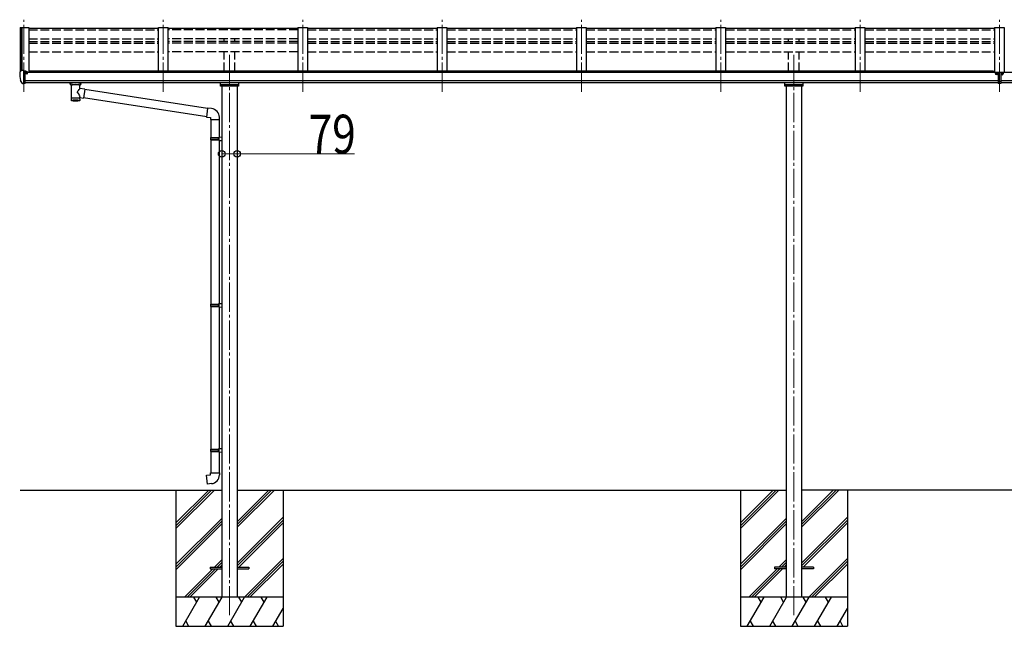
# Model space of a CAD drawing. Units: millimetres. Extents: x 0 to 67280, y 0 to 47520.
# Drawn here: x 16964 to 22023, y 16860 to 19978 of the extents above; entities that cross this region are included whole.
import ezdxf

# ---------------------------------------------------------------- set-up
doc = ezdxf.new("R2010")
doc.units = ezdxf.units.MM
doc.linetypes.add('YCENTER_1', pattern=[13, 10, -1, 1, -1])
doc.linetypes.add('YHIDDEN_1', pattern=[4, 3, -1])
for name, color, linetype, lineweight in [('YKK_12', 2, 'Continuous', 13), ('YKK_13', 4, 'Continuous', 30), ('YKK_A1', 4, 'Continuous', 30), ('YKK_D', 6, 'Continuous', 13)]:
    doc.layers.add(name, color=color, linetype=linetype, lineweight=lineweight)
doc.styles.add('text-b', font='extslim2.shx', dxfattribs={"width": 0.8, "bigfont": 'extfont2.shx'})

msp = doc.modelspace()

# ---------------------------------------------------------------- linework, layer by layer
at = {"layer": 'YKK_12', "linetype": 'YCENTER_1', "ltscale": 15}
for p, q in [((16985.7, 19607.5), (16985.7, 19978.3)), ((17701.7, 19607.5), (17701.7, 19978.3)), ((18417.7, 19607.5), (18417.7, 19978.3)), ((19133.7, 19607.5), (19133.7, 19978.3)), ((19849.7, 19607.5), (19849.7, 19978.3)), ((20565.7, 19607.5), (20565.7, 19978.3)), ((21281.7, 19607.5), (21281.7, 19978.3)), ((21997.7, 19607.5), (21997.7, 19978.3)), ((21997.7, 19607.5), (21997.7, 19978.3)), ((21997.7, 19607.5), (21997.7, 19978.3)), ((18041.7, 19796.9), (18041.7, 16908)), ((20941.7, 19796.9), (20941.7, 16908))]:
    msp.add_line(p, q, dxfattribs=at)
at = {"layer": 'YKK_13'}
for p, q in [((17676.7, 19932.5), (17010.7, 19932.5)), ((18392.7, 19932.5), (17726.7, 19932.5)), ((19108.7, 19932.5), (18442.7, 19932.5)), ((19824.7, 19932.5), (19158.7, 19932.5)), ((20540.7, 19932.5), (19874.7, 19932.5)), ((21256.7, 19932.5), (20590.7, 19932.5)), ((21972.7, 19932.5), (21306.7, 19932.5)), ((16963.7, 19707), (16963.7, 19706.4)), ((16970.7, 19715.8), (16966.6, 19710)), ((16973.7, 19716.4), (16971.4, 19716.2)), ((16985.7, 19716.4), (16973.7, 19716.4)), ((16985.7, 19647.9), (16985.7, 19716.4)), ((16987.2, 19715.5), (16985.7, 19715.5)), ((16992.2, 19706.6), (16985.7, 19707)), ((16987.2, 19715.5), (16987.2, 19709.3)), ((16996.9, 19714), (16987.2, 19714.7)), ((16987.2, 19711.7), (17001.2, 19711.6)), ((16992.2, 19709.3), (16987.2, 19709.3)), ((16992.2, 19651.1), (16992.2, 19709.3)), ((16996.7, 19701.5), (16997.2, 19701.5)), ((16996.9, 19714), (16997.1, 19713.9)), ((16997.1, 19713.9), (16997.2, 19713.9)), ((16997.2, 19713.9), (16997.4, 19713.9)), ((16997.2, 19701.5), (16997.5, 19701.5)), ((16997.4, 19713.9), (16997.5, 19713.8)), ((16997.5, 19713.8), (16997.6, 19713.8)), ((16997.5, 19702.7), (16997.5, 19701.5)), ((16997.5, 19701.5), (17002.2, 19701.5)), ((16997.6, 19713.8), (16997.7, 19713.7)), ((16997.7, 19713.7), (16997.7, 19713.6)), ((16997.7, 19713.6), (16997.7, 19713.5)), ((16997.7, 19711.7), (16997.7, 19713.5)), ((17002.2, 19710.5), (17002.2, 19706.2)), ((17002.2, 19703.1), (17002.2, 19701.5)), ((17002.2, 19701.5), (17002.7, 19701.5)), ((21991.2, 19708.6), (22004.2, 19708.6)), ((21991.2, 19708.6), (21991.2, 19649.7)), ((22004.2, 19708.6), (22004.2, 19649.7)), ((16978.1, 19649.7), (16968.4, 19665.1)), ((16984.2, 19648), (16980.5, 19648.2)), ((16984.2, 19648), (16985.7, 19647.9)), ((16985.7, 19661.8), (16988.9, 19662.2)), ((16985.7, 19650.1), (16986.2, 19650.1)), ((16986.2, 19650.1), (16986.7, 19651.1)), ((16992.2, 19651.1), (16986.7, 19651.1)), ((16988.9, 19662.2), (16992.2, 19662.6)), ((17223.7, 19647), (17223.7, 19653.1)), ((17223.8, 19647.3), (17224, 19648.3)), ((17223.8, 19646.9), (17223.8, 19647.3)), ((17223.8, 19647.1), (17223.8, 19646.7)), ((17223.8, 19646.7), (17224, 19645.7)), ((17224, 19648.3), (17224.5, 19649.1)), ((17224, 19645.7), (17224.5, 19644.9)), ((17224.5, 19649.1), (17225.3, 19650)), ((17224.5, 19644.9), (17225.3, 19644)), ((17225.3, 19650), (17226.4, 19650.8)), ((17225.3, 19644), (17226.4, 19643.2)), ((17226.4, 19650.8), (17227.8, 19651.5)), ((17226.4, 19643.2), (17227.8, 19642.5)), ((17227.8, 19642.5), (17227.8, 19562.2)), ((17273.6, 19651.5), (17273.9, 19651.4)), ((17273.6, 19642.5), (17273.9, 19642.6)), ((17273.6, 19624.9), (17273.6, 19642.5)), ((17273.9, 19651.4), (17275.2, 19650.7)), ((17273.9, 19642.6), (17275.2, 19643.3)), ((17275.2, 19650.7), (17276.3, 19649.8)), ((17275.2, 19643.3), (17276.3, 19644.2)), ((17276.3, 19649.8), (17277.1, 19648.9)), ((17276.3, 19644.2), (17277.1, 19645.1)), ((17277.1, 19648.9), (17277.6, 19648)), ((17277.1, 19645.1), (17277.6, 19646)), ((17277.6, 19648), (17277.7, 19647.2)), ((17277.6, 19646), (17277.7, 19646.8)), ((17277.7, 19647), (17277.7, 19653.1)), ((21991.2, 19662.9), (22004.2, 19662.9)), ((22004.2, 19649.7), (21991.2, 19649.7)), ((17298.9, 19621), (17273.6, 19624.9)), ((17273.7, 19562.2), (17273.6, 19578.8)), ((17273.6, 19578.6), (17291.8, 19575.8)), ((17298.9, 19621), (17291.8, 19575.8)), ((17928.2, 19521.3), (17298.6, 19619)), ((17924.5, 19479.4), (17292.1, 19577.5)), ((17928.3, 19523.2), (17924.3, 19477.4)), ((17924.3, 19477.4), (17944.2, 19475.6)), ((17949.2, 19521.4), (17928.3, 19523.2)), ((17944.2, 19475.6), (17944.2, 19465.6)), ((17944.2, 19465.6), (17990.2, 19465.6)), ((17946.2, 19465.6), (17946.2, 19372.7)), ((17988.2, 19465.6), (17988.2, 19375.2)), ((17990.2, 19465.6), (17990.2, 19476.5)), ((17944.2, 19370.7), (17945.2, 19372.7)), ((17944.2, 19370.7), (17988.2, 19370.7)), ((17944.2, 19370.7), (17944.2, 19362.7)), ((17944.2, 19362.7), (17988.2, 19362.7)), ((17944.2, 19362.7), (17945.2, 19360.7)), ((17945.2, 19372.7), (17988.2, 19372.7)), ((17945.2, 19360.7), (17988.2, 19360.7)), ((17946.2, 19360.7), (17946.2, 18516.5)), ((17983.8, 19370.7), (17983.3, 19372.7)), ((17983.8, 19362.7), (17983.3, 19360.7)), ((17983.8, 19370.7), (17983.8, 19362.7)), ((17986.2, 19375.2), (18002.2, 19375.6)), ((17986.2, 19373.2), (17986.2, 19375.2)), ((17986.2, 19373.2), (17988.2, 19373.2)), ((17986.2, 19360.2), (17988.2, 19360.2)), ((17986.2, 19358.2), (17986.2, 19360.2)), ((17986.2, 19358.2), (18002.2, 19357.7)), ((17988.2, 19360.2), (17988.2, 19373.2)), ((17988.2, 19358.1), (17988.2, 18519)), ((18002.2, 19375.6), (18002.2, 19357.7)), ((17944.2, 18514.5), (17945.2, 18516.5)), ((17945.2, 18516.5), (17988.2, 18516.5)), ((17983.8, 18514.5), (17983.3, 18516.5)), ((17986.2, 18519), (18002.2, 18519.4)), ((17986.2, 18517), (17986.2, 18519)), ((17986.2, 18517), (17988.2, 18517)), ((17988.2, 18504), (17988.2, 18517)), ((18002.2, 18519.4), (18002.2, 18501.5)), ((17944.2, 18514.5), (17988.2, 18514.5)), ((17944.2, 18514.5), (17944.2, 18506.5)), ((17944.2, 18506.5), (17988.2, 18506.5)), ((17944.2, 18506.5), (17945.2, 18504.5)), ((17945.2, 18504.5), (17988.2, 18504.5)), ((17946.2, 18504.5), (17946.2, 17771.3)), ((17983.8, 18506.5), (17983.3, 18504.5)), ((17983.8, 18514.5), (17983.8, 18506.5)), ((17986.2, 18504), (17988.2, 18504)), ((17986.2, 18502), (17986.2, 18504)), ((17986.2, 18502), (18002.2, 18501.5)), ((17988.2, 18501.9), (17988.2, 17773.9)), ((17944.2, 17769.3), (17945.2, 17771.3)), ((17944.2, 17769.3), (17988.2, 17769.3)), ((17944.2, 17769.3), (17944.2, 17761.3)), ((17944.2, 17761.3), (17988.2, 17761.3)), ((17944.2, 17761.3), (17945.2, 17759.3)), ((17945.2, 17771.3), (17988.2, 17771.3)), ((17945.2, 17759.3), (17988.2, 17759.3)), ((17946.2, 17759.3), (17946.2, 17649.3)), ((17983.8, 17769.3), (17983.3, 17771.3)), ((17983.8, 17761.3), (17983.3, 17759.3)), ((17983.8, 17769.3), (17983.8, 17761.3)), ((17986.2, 17773.8), (18002.2, 17774.3)), ((17986.2, 17771.8), (17986.2, 17773.8)), ((17986.2, 17771.8), (17988.2, 17771.8)), ((17986.2, 17758.8), (17988.2, 17758.8)), ((17986.2, 17756.8), (17986.2, 17758.8)), ((17988.2, 17758.8), (17988.2, 17771.8)), ((18002.2, 17774.3), (18002.2, 17756.3)), ((17986.2, 17756.8), (18002.2, 17756.3)), ((17988.2, 17756.7), (17988.2, 17649.3)), ((17924.3, 17637.6), (17944.2, 17639.3)), ((17928.3, 17591.7), (17924.3, 17637.6)), ((17944.2, 17649.3), (17990.2, 17649.3)), ((17944.2, 17639.3), (17944.2, 17649.3)), ((17990.2, 17649.3), (17990.2, 17638.4)), ((17949.2, 17593.6), (17928.3, 17591.7)), ((17941.7, 17164.9), (17941.7, 17155.9)), ((17941.7, 17164.9), (18002.2, 17164.9)), ((17941.7, 17155.9), (18002.2, 17155.9)), ((18081.2, 17164.9), (18141.7, 17164.9)), ((18081.2, 17155.9), (18141.7, 17155.9)), ((18141.7, 17164.9), (18141.7, 17155.9)), ((20841.7, 17164.9), (20841.7, 17155.9)), ((20902.2, 17164.9), (20841.7, 17164.9)), ((20902.2, 17155.9), (20841.7, 17155.9)), ((21041.7, 17164.9), (20981.2, 17164.9)), ((21041.7, 17155.9), (20981.2, 17155.9)), ((21041.7, 17164.9), (21041.7, 17155.9))]:
    msp.add_line(p, q, dxfattribs=at)
at = {"layer": 'YKK_13', "linetype": 'Continuous'}
for p, q in [((21982.3, 19701), (21981.3, 19701)), ((21981.3, 19701), (21981.3, 19700.1)), ((21981.3, 19700.1), (21982.3, 19700.1)), ((21984.3, 19702.8), (21983.3, 19702.8)), ((21983.3, 19702.8), (21983.3, 19701.9)), ((21983.3, 19700.9), (21983.3, 19699.2)), ((21983.3, 19700), (21984.3, 19700)), ((21983.3, 19699.2), (21983.3, 19698.3)), ((21983.3, 19698.3), (21984.3, 19698.3)), ((21984.3, 19701.9), (21984.3, 19702.8)), ((21984.3, 19699.2), (21984.3, 19700.9)), ((21984.3, 19698.3), (21984.3, 19699.2)), ((21986.3, 19701), (21985.3, 19701)), ((21985.3, 19700.1), (21986.3, 19700.1)), ((21986.3, 19700.1), (21986.3, 19701)), ((22009.2, 19700.1), (22009.2, 19701)), ((22009.2, 19701), (22010.2, 19701)), ((22010.2, 19700.1), (22009.2, 19700.1)), ((22011.2, 19701.9), (22011.2, 19702.8)), ((22011.2, 19702.8), (22012.2, 19702.8)), ((22011.2, 19700.9), (22011.2, 19699.2)), ((22011.2, 19700), (22012.2, 19700)), ((22011.2, 19698.3), (22011.2, 19699.2)), ((22012.2, 19698.3), (22011.2, 19698.3)), ((22012.2, 19702.8), (22012.2, 19701.9)), ((22012.2, 19699.2), (22012.2, 19700.9)), ((22012.2, 19699.2), (22012.2, 19698.3)), ((22013.2, 19701), (22014.2, 19701)), ((22014.2, 19700.1), (22013.2, 19700.1)), ((22014.2, 19701), (22014.2, 19700.1))]:
    msp.add_line(p, q, dxfattribs=at)
at = {"layer": 'YKK_13', "linetype": 'Continuous', "ltscale": 0.5}
for p, q in [((17995.2, 19636.4), (17995.2, 19653)), ((18088.2, 19636.4), (17995.2, 19636.4)), ((17998.2, 19645.7), (18085.2, 19645.7)), ((18088.2, 19653), (18088.2, 19636.4)), ((20895.2, 19636.4), (20895.2, 19653)), ((20988.2, 19636.4), (20895.2, 19636.4)), ((20898.2, 19645.7), (20985.2, 19645.7)), ((20988.2, 19653), (20988.2, 19636.4))]:
    msp.add_line(p, q, dxfattribs=at)
at = {"layer": 'YKK_13'}
for centre, radius, start, end in [((16966.7, 19707), 3, 93, 180), ((17156.2, 19706.4), 192.5, 180.0008, 192.1233), ((16971.5, 19715.2), 1, 93.5, 145), ((16999.7, 19701.5), 2.5, 151.6424, 180), ((16999.7, 19701.5), 2.5, 0, 151.6424), ((16971, 19666.6), 3, 191.8335, 210), ((16980.7, 19651.2), 3, 210, 266.5), ((17240.8, 19601.8), 51.4, 92.4613, 104.6196), ((17260.7, 19601.8), 51.4, 75.3804, 87.5387), ((17945.2, 19476.5), 45, 0, 85), ((17945.2, 17638.4), 45, 275, 0)]:
    msp.add_arc(centre, radius, start, end, dxfattribs=at)
at = {"layer": 'YKK_13', "extrusion": (0, 0, -1)}
for centre, major_axis, ratio, start_param, end_param in [((17001.2, 19710.5), (-0.02, 1.1), 0.906239, 0.020639, 1.591436), ((17261.7, 19647), (16, 0), 0.361356, 6.263698, 6.283185), ((17250.7, 19574.7), (22.9, 0), 0.122865, 3.141593, 6.283185), ((17250.7, 19562.2), (22.9, 0), 0.101955, 6.282972, 9.424821)]:
    msp.add_ellipse(centre, major_axis=major_axis, ratio=ratio, start_param=start_param, end_param=end_param, dxfattribs=at)
at = {"layer": 'YKK_13', "linetype": 'Continuous'}
msp.add_ellipse((21983.8, 19700.9), major_axis=(5.9, 0), ratio=0.9, dxfattribs=at)
for centre, major_axis, start_param, end_param in [((21983.8, 19700.6), (5.9, 0), 6.283185, 9.424778), ((21982.3, 19701.9), (-1, 0), 1.570796, 3.141593), ((21982.3, 19699.2), (1, 0), 0, 1.570796), ((21982.3, 19700.9), (1, 0), 0, 0.619147), ((21985.3, 19701.9), (1, 0), 3.141593, 4.712389), ((21985.3, 19700.9), (-1, 0), -0.619147, 0), ((21985.3, 19699.2), (-1, 0), -1.570796, 0), ((22010.2, 19700.9), (1, 0), 0, 0.619147), ((22013.2, 19701.9), (1, 0), 3.141593, 4.712389), ((22013.2, 19700.9), (-1, 0), -0.619147, 0), ((22013.2, 19699.2), (-1, 0), -1.570796, 0)]:
    msp.add_ellipse(centre, major_axis=major_axis, ratio=0.9, start_param=start_param, end_param=end_param, dxfattribs=at)
at = {"layer": 'YKK_13', "linetype": 'Continuous', "extrusion": (0, 0, -1)}
msp.add_ellipse((22011.7, 19700.9), major_axis=(-5.9, 0), ratio=0.9, dxfattribs=at)
for centre, major_axis, start_param, end_param in [((22011.7, 19700.6), (-5.9, 0), 6.283185, 9.424778), ((22010.2, 19701.9), (-1, 0), 3.141593, 4.712389), ((22010.2, 19699.2), (1, 0), -1.570796, 0)]:
    msp.add_ellipse(centre, major_axis=major_axis, ratio=0.9, start_param=start_param, end_param=end_param, dxfattribs=at)
at = {"layer": 'YKK_13'}
for centre, major_axis, ratio, start_param, end_param in [((17250.7, 19641.3), (-22.9, -0.4), 0.072511, 4.711586, 6.282382), ((17250.8, 19642.9), (-22.9, -0.4), 0.072511, 4.711586, 6.282382), ((17250.7, 19642.9), (22.9, -0.4), 0.07247, 0.000809, 1.571605), ((17250.7, 19641.3), (22.9, -0.4), 0.07247, 0.000809, 1.571605), ((17261.7, 19647), (16, 0), 0.361356, 6.263698, 6.283185), ((17253.3, 19602.7), (20.3, 22.2), 0.045535, 4.975651, 6.24419), ((17250.7, 19605.4), (-22.8, 26.6), 0.234429, 3.156333, 4.597638), ((17250.7, 19562.2), (22.9, 0), 0.101955, 6.282972, 9.424821)]:
    msp.add_ellipse(centre, major_axis=major_axis, ratio=ratio, start_param=start_param, end_param=end_param, dxfattribs=at)
at = {"layer": 'YKK_A1', "linetype": 'Continuous', "ltscale": 0.5}
for p, q in [((16965.8, 19937.4), (16965.7, 19709.8)), ((16966.7, 19938.3), (16974.5, 19938.7)), ((16974.8, 19938.5), (16975.4, 19936.9)), ((16975.4, 19716.4), (16975.4, 19938.7)), ((16975.4, 19938.7), (17010.7, 19938.7)), ((17010.7, 19938.7), (17010.7, 19706.2)), ((17676.7, 19712.9), (17676.7, 19938.7)), ((17676.7, 19938.7), (17726.7, 19938.7)), ((17726.7, 19712.9), (17726.7, 19938.7)), ((18392.7, 19938.7), (18392.7, 19712.9)), ((18392.7, 19938.7), (18442.7, 19938.7)), ((18442.7, 19938.7), (18442.7, 19712.9)), ((19108.7, 19938.7), (19108.7, 19712.9)), ((19108.7, 19938.7), (19158.7, 19938.7)), ((19158.7, 19938.7), (19158.7, 19712.9)), ((19824.7, 19938.7), (19824.7, 19712.9)), ((19824.7, 19938.7), (19874.7, 19938.7)), ((19874.7, 19938.7), (19874.7, 19712.9)), ((20540.7, 19938.7), (20540.7, 19712.9)), ((20540.7, 19938.7), (20590.7, 19938.7)), ((20590.7, 19938.7), (20590.7, 19712.9)), ((21256.7, 19938.7), (21256.7, 19712.9)), ((21256.7, 19938.7), (21306.7, 19938.7)), ((21306.7, 19938.7), (21306.7, 19712.9)), ((21972.7, 19938.7), (21972.7, 19706.2)), ((21972.7, 19938.7), (22022.7, 19938.7)), ((22022.7, 19938.7), (22022.7, 19706.2)), ((17766.7, 17391.4), (17935.7, 17560.4)), ((17766.7, 17377.2), (17949.9, 17560.4)), ((17766.7, 17363.1), (17964, 17560.4)), ((18081.2, 17369.2), (18272.4, 17560.4)), ((18081.2, 17383.4), (18258.2, 17560.4)), ((18081.2, 17397.5), (18244.1, 17560.4)), ((20666.7, 17391.4), (20835.7, 17560.4)), ((20666.7, 17377.2), (20849.9, 17560.4)), ((20666.7, 17363.1), (20864, 17560.4)), ((20981.2, 17369.2), (21172.4, 17560.4)), ((20981.2, 17383.4), (21158.2, 17560.4)), ((20981.2, 17397.5), (21144.1, 17560.4)), ((17766.7, 17179.2), (18002.2, 17414.7)), ((18081.2, 17185.4), (18316.7, 17420.9)), ((18081.2, 17171.2), (18316.7, 17406.7)), ((20666.7, 17179.2), (20902.2, 17414.7)), ((20981.2, 17185.4), (21216.7, 17420.9)), ((20981.2, 17171.2), (21216.7, 17406.7)), ((17766.7, 17165.1), (18002.2, 17400.6)), ((17766.7, 17151), (18002.2, 17386.5)), ((18089, 17164.9), (18316.7, 17392.6)), ((20666.7, 17165.1), (20902.2, 17400.6)), ((20666.7, 17151), (20902.2, 17386.5)), ((20989, 17164.9), (21216.7, 17392.6)), ((17964.5, 17164.9), (18002.2, 17202.6)), ((18118.4, 17010.4), (18316.7, 17208.7)), ((20864.5, 17164.9), (20902.2, 17202.6)), ((21018.4, 17010.4), (21216.7, 17208.7)), ((17810, 17010.4), (17955.5, 17155.9)), ((17824.1, 17010.4), (17969.6, 17155.9)), ((17838.3, 17010.4), (17983.8, 17155.9)), ((17978.6, 17164.9), (18002.2, 17188.5)), ((17992.8, 17164.9), (18002.2, 17174.3)), ((18132.5, 17010.4), (18316.7, 17194.6)), ((18146.6, 17010.4), (18316.7, 17180.5)), ((20710, 17010.4), (20855.5, 17155.9)), ((20724.1, 17010.4), (20869.6, 17155.9)), ((20738.3, 17010.4), (20883.8, 17155.9)), ((20878.6, 17164.9), (20902.2, 17188.5)), ((20892.8, 17164.9), (20902.2, 17174.3)), ((21032.5, 17010.4), (21216.7, 17194.6)), ((21046.6, 17010.4), (21216.7, 17180.5)), ((18316.7, 17010.4), (17766.7, 17010.4)), ((17801.8, 16860.4), (17888.4, 17010.4)), ((17873.4, 16984.4), (17858.4, 17010.4)), ((17917.2, 16860.4), (18003.8, 17010.4)), ((17988.8, 16984.4), (17973.8, 17010.4)), ((18032.7, 16860.4), (18119.3, 17010.4)), ((18104.3, 16984.4), (18089.3, 17010.4)), ((18148.2, 16860.4), (18234.8, 17010.4)), ((18219.8, 16984.4), (18204.8, 17010.4)), ((21216.7, 17010.4), (20666.7, 17010.4)), ((20701.8, 16860.4), (20788.4, 17010.4)), ((20773.4, 16984.4), (20758.4, 17010.4)), ((20817.2, 16860.4), (20903.8, 17010.4)), ((20888.8, 16984.4), (20873.8, 17010.4)), ((20932.7, 16860.4), (21019.3, 17010.4)), ((21004.3, 16984.4), (20989.3, 17010.4)), ((21048.2, 16860.4), (21134.8, 17010.4)), ((21119.8, 16984.4), (21104.8, 17010.4)), ((18263.6, 16860.4), (18316.7, 16952.3)), ((21163.6, 16860.4), (21216.7, 16952.3)), ((17766.7, 16860.4), (18316.7, 16860.4)), ((17816.8, 16886.3), (17831.8, 16860.4)), ((17932.2, 16886.3), (17947.2, 16860.4)), ((18047.7, 16886.3), (18062.7, 16860.4)), ((18163.2, 16886.3), (18178.2, 16860.4)), ((18278.6, 16886.3), (18291.7, 16863.6)), ((20666.7, 16860.4), (21216.7, 16860.4)), ((20716.8, 16886.3), (20731.8, 16860.4)), ((20832.2, 16886.3), (20847.2, 16860.4)), ((20947.7, 16886.3), (20962.7, 16860.4)), ((21063.2, 16886.3), (21078.2, 16860.4)), ((21178.6, 16886.3), (21191.7, 16863.6))]:
    msp.add_line(p, q, dxfattribs=at)
at = {"layer": 'YKK_A1'}
for p, q in [((16974.7, 19938.6), (16974.7, 19716.4)), ((17726.3, 19862.9), (17726.7, 19862.9)), ((21991.2, 19706.2), (16992.2, 19706.2)), ((17015.7, 19706.2), (17015.7, 19712.9)), ((21967.7, 19712.9), (17015.7, 19712.9)), ((21967.7, 19706.2), (21967.7, 19712.9)), ((27719.2, 19706.2), (22004.2, 19706.2)), ((16992.2, 19665), (21991.2, 19665)), ((21991.2, 19653.1), (16992.2, 19653.2)), ((18002.2, 19636.4), (18002.2, 17010.4)), ((18081.2, 19636.4), (18081.2, 17010.4)), ((20902.2, 19636.4), (20902.2, 17010.4)), ((20981.2, 19636.4), (20981.2, 17010.4)), ((22004.2, 19665), (27719.2, 19665)), ((27719.2, 19653.1), (22004.2, 19653.2)), ((16965.7, 17560.4), (18002.2, 17560.4)), ((17766.7, 17560.4), (17766.7, 16860.4)), ((18081.2, 17560.4), (20902.2, 17560.4)), ((18316.7, 17560.4), (18316.7, 16860.4)), ((20666.7, 17560.4), (20666.7, 16860.4)), ((23172.2, 17560.4), (20981.2, 17560.4)), ((21216.7, 17560.4), (21216.7, 16860.4))]:
    msp.add_line(p, q, dxfattribs=at)
at = {"layer": 'YKK_A1', "linetype": 'YHIDDEN_1', "ltscale": 15}
for p, q in [((17010.7, 19925.7), (17676.7, 19925.7)), ((18392.7, 19925.7), (17726.7, 19925.7)), ((18442.7, 19925.7), (19108.7, 19925.7)), ((19158.7, 19925.7), (19824.7, 19925.7)), ((19874.7, 19925.7), (20540.7, 19925.7)), ((20590.7, 19925.7), (21256.7, 19925.7)), ((21306.7, 19925.7), (21972.7, 19925.7)), ((17010.7, 19880.7), (17676.7, 19880.7)), ((17010.7, 19865.8), (17676.7, 19865.8)), ((17010.7, 19857.3), (17676.7, 19857.3)), ((18392.7, 19880.7), (17726.7, 19880.7)), ((18392.7, 19865.8), (17726.7, 19865.8)), ((18392.7, 19857.3), (17726.7, 19857.3)), ((18014.2, 19865.8), (18014.2, 19880.7)), ((18069.2, 19865.8), (18069.2, 19880.7)), ((18442.7, 19880.7), (19108.7, 19880.7)), ((18442.7, 19865.8), (19108.7, 19865.8)), ((18442.7, 19857.3), (19108.7, 19857.3)), ((19158.7, 19880.7), (19824.7, 19880.7)), ((19158.7, 19865.8), (19824.7, 19865.8)), ((19158.7, 19857.3), (19824.7, 19857.3)), ((19874.7, 19880.7), (20540.7, 19880.7)), ((19874.7, 19865.8), (20540.7, 19865.8)), ((19874.7, 19857.3), (20540.7, 19857.3)), ((20590.7, 19880.7), (21256.7, 19880.7)), ((20590.7, 19865.8), (21256.7, 19865.8)), ((20590.7, 19857.3), (21256.7, 19857.3)), ((20914.2, 19865.8), (20914.2, 19880.7)), ((20969.2, 19865.8), (20969.2, 19880.7)), ((21306.7, 19880.7), (21972.7, 19880.7)), ((21306.7, 19865.8), (21972.7, 19865.8)), ((21306.7, 19857.3), (21972.7, 19857.3)), ((17010.7, 19813.3), (17676.7, 19813.3)), ((18392.7, 19813.3), (17726.7, 19813.3)), ((18014.2, 19712.9), (18014.2, 19813.3)), ((18069.2, 19712.9), (18069.2, 19813.3)), ((18442.7, 19813.3), (19108.7, 19813.3)), ((19158.7, 19813.3), (19824.7, 19813.3)), ((19874.7, 19813.3), (20540.7, 19813.3)), ((20590.7, 19813.3), (21256.7, 19813.3)), ((20914.2, 19712.9), (20914.2, 19813.3)), ((20969.2, 19712.9), (20969.2, 19813.3)), ((21306.7, 19813.3), (21972.7, 19813.3))]:
    msp.add_line(p, q, dxfattribs=at)
at = {"layer": 'YKK_A1'}
msp.add_circle((16999.7, 19701.5), 3, dxfattribs=at)
at = {"layer": 'YKK_A1', "linetype": 'Continuous', "ltscale": 0.5}
for centre, radius, start, end in [((16966.7, 19937.3), 1, 93, 173.3299), ((16974.5, 19938.4), 0.301, 21.0633, 92.8668)]:
    msp.add_arc(centre, radius, start, end, dxfattribs=at)
at = {"layer": 'YKK_D'}
for p, q in [((18002.2, 19288.9), (18081.2, 19288.9)), ((18081.2, 19288.9), (18683.8, 19288.9))]:
    msp.add_line(p, q, dxfattribs=at)
at = {"layer": 'YKK_D', "linetype": 'ByBlock', "lineweight": -2}
for centre in [(18002.2, 19288.9), (18081.2, 19288.9)]:
    msp.add_circle(centre, 17.5, dxfattribs=at)

# ---------------------------------------------------------------- texts
at = {"layer": 'YKK_D', "style": 'text-b', "width": 0.8}
msp.add_text('79', height=200, dxfattribs=at).set_placement((18448.1, 19289.9))

doc.saveas('drawing.dxf')
